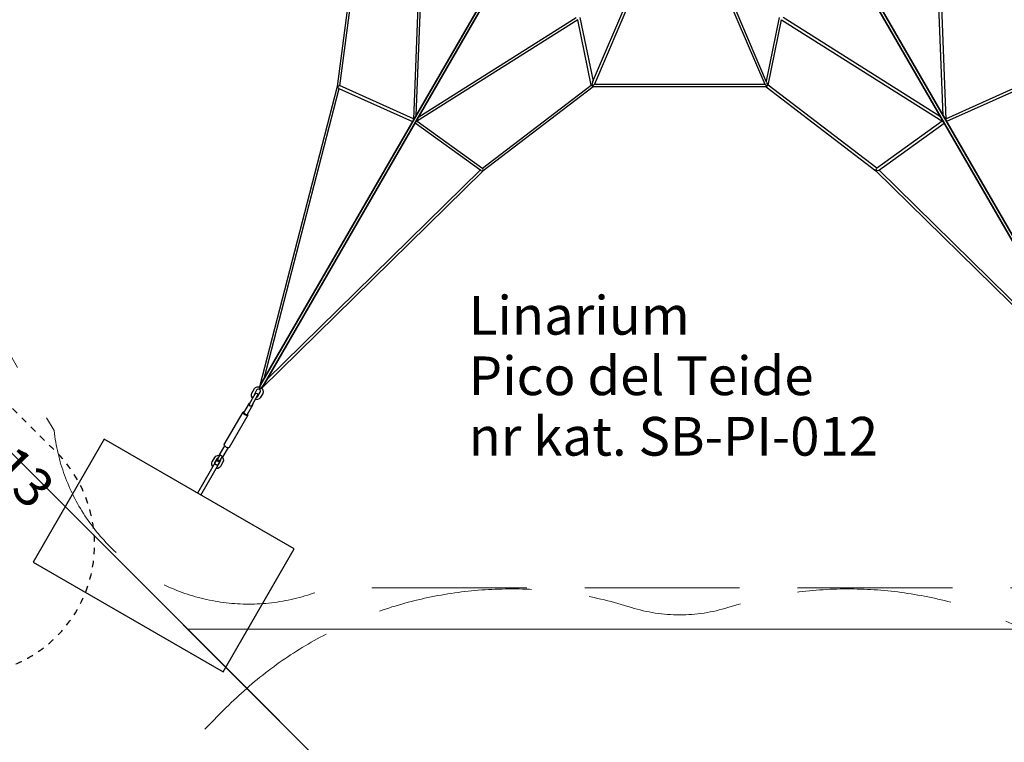
# Model space of a CAD drawing. Units: centimetres. Extents: x -2875 to 5125, y -2925 to 2875.
# Drawn here: x -512 to 252, y -838 to -277 of the extents above; entities that cross this region are included whole.
import ezdxf

# ---------------------------------------------------------------- set-up
doc = ezdxf.new("R2010")
doc.units = ezdxf.units.CM
doc.header["$MEASUREMENT"] = 0
doc.linetypes.add('ACAD_ISO03W100', pattern=[10, 5, -5])
doc.linetypes.add('GESTRICHELT_2', pattern=[165, 120, -45])
for name, color, linetype in [('InterSystem-description', 7, 'Continuous'), ('InterSystem-dimension', 7, 'Continuous'), ('LINARIUM_Nr_Pióra__7', 7, 'Continuous'), ('LINARIUM_WYMIAR_Nr_Pióra__1', 7, 'Continuous'), ('NonPlottable_0', 7, 'Continuous'), ('X-Nawierzchnie', 7, 'Continuous')]:
    doc.layers.add(name, color=color, linetype=linetype)
doc.styles.add('GENERATED_STYLE_1', font='arial.ttf')
doc.dimstyles.new('GENERATED_STYLE__1', dxfattribs={"dimtxt": 60, "dimasz": 30.4, "dimexe": 0.18, "dimexo": 50, "dimgap": 0.09, "dimtad": 1, "dimdec": 3, "dimlfac": 0.01, "dimzin": 0, "dimdsep": 46, "dimtxsty": 'GENERATED_STYLE_1', "dimblk": 'ARROWHEAD_2', "dimblk1": 'ARROWHEAD_2', "dimblk2": 'ARROWHEAD_2', "dimcen": 0.09, "dimclrd": 7, "dimclre": 7, "dimclrt": 7, "dimadec": 0, "dimazin": 0, "dimtfac": 1, "dimtdec": 4, "dimtmove": 0, "dimatfit": 3, "dimfxl": 0, "dimtolj": 1, "dimtzin": 0, "dimarcsym": 0})
doc.dimstyles.new('GENERATED_STYLE__2', dxfattribs={"dimtxt": 60, "dimasz": 30.4, "dimexe": 0.18, "dimexo": 50, "dimgap": 0.09, "dimtad": 1, "dimtih": 1, "dimtoh": 1, "dimdec": 3, "dimlfac": 0.01, "dimzin": 0, "dimdsep": 46, "dimtxsty": 'GENERATED_STYLE_1', "dimblk": 'ARROWHEAD_2', "dimblk1": 'ARROWHEAD_2', "dimblk2": 'ARROWHEAD_2', "dimcen": 0.09, "dimclrd": 7, "dimclre": 7, "dimclrt": 7, "dimadec": 0, "dimazin": 0, "dimtfac": 1, "dimtdec": 4, "dimtmove": 0, "dimatfit": 3, "dimfxl": 0, "dimtolj": 1, "dimtzin": 0, "dimarcsym": 0})

# ---------------------------------------------------------------- blocks, each defined once
blk = doc.blocks.new('*D1')
at = {"layer": 'InterSystem-dimension', "linetype": 'Continuous'}
for p, q in [((-2479.46, 2050.61), (-2479.46, 2070.17)), ((-2459.46, 2039.06), (-2499.46, 2062.16)), ((-50, 2050.61), (-2509.46, 2050.61)), ((-2479.46, -2687.01), (-2479.46, 2050.61)), ((-2499.46, -2675.46), (-2459.46, -2698.55)), ((-50, -2687.01), (-2509.46, -2687.01)), ((-2479.46, -2706.57), (-2479.46, -2687.01))]:
    blk.add_line(p, q, dxfattribs=at)
at = {"layer": 'InterSystem-dimension', "insert": (-2491.46, -443.55), "char_height": 60, "attachment_point": 7, "rotation": 90, "style": 'GENERATED_STYLE_1'}
blk.add_mtext('\\A1;{\\fArial CE|b0|i0|c238|p34;47,376}', dxfattribs=at)
blk = doc.blocks.new('ARROWHEAD_2')
at = {"color": 0, "linetype": 'Continuous', "lineweight": 0}
for p, q in [((-0.378, -0.655), (0.378, 0.655)), ((0, 0), (-1, 0))]:
    blk.add_line(p, q, dxfattribs=at)
blk = doc.blocks.new('*D5')
at = {"layer": 'InterSystem-dimension', "linetype": 'Continuous'}
for p, q in [((-2050.61, -2816.69), (-2050.61, -50)), ((2050.61, -2816.69), (2050.61, -50)), ((-2039.06, -2766.69), (-2062.16, -2806.69)), ((2039.06, -2806.69), (2062.16, -2766.69)), ((-2070.17, -2786.69), (-2050.61, -2786.69)), ((-2050.61, -2786.69), (2050.61, -2786.69)), ((2050.61, -2786.69), (2070.17, -2786.69))]:
    blk.add_line(p, q, dxfattribs=at)
at = {"layer": 'InterSystem-dimension', "insert": (-125.35, -2774.69), "char_height": 60, "attachment_point": 7, "style": 'GENERATED_STYLE_1'}
blk.add_mtext('\\A1;{\\fArial CE|b0|i0|c238|p34;41,012}', dxfattribs=at)

msp = doc.modelspace()

# ---------------------------------------------------------------- linework, layer by layer
at = {"layer": 'InterSystem-description', "linetype": 'ACAD_ISO03W100'}
msp.add_open_spline([(-708.8385, -824.5356), (-708.8385, -824.5356), (-536.6619, -783.4075), (-536.6619, -783.4075), (-517.0675, -779.9819), (-498.8715, -770.8275), (-484.4359, -756.9769), (-444.2136, -718.3842), (-443.1464, -654.2262), (-482.0538, -613.6758), (-483.9798, -611.6684), (-485.9676, -609.757), (-488.0108, -607.941), (-488.0108, -607.941), (-610.3199, -485.4047), (-610.3199, -485.4047), (-611.4367, -484.1198), (-612.591, -482.8555), (-613.783, -481.6132), (-632.6847, -461.9133), (-657.5423, -451.4095), (-682.7206, -450.2413), (-709.3706, -449.0049), (-736.3779, -458.2255), (-757.06, -478.0697), (-771.4162, -491.8442), (-780.784, -508.8759), (-785.1269, -526.9287)], degree=3, knots=[0, 0, 0, 0, 1, 1, 1, 2, 2, 2, 3, 3, 3, 4, 4, 4, 5, 5, 5, 6, 6, 6, 7, 7, 7, 8, 8, 8, 9, 9, 9, 9], dxfattribs=at)
at = {"layer": 'LINARIUM_Nr_Pióra__7', "linetype": 'Continuous'}
for p, q in [((-5.1106, -6.6853), (-323.8478, -558.7543)), ((5.1106, -6.6853), (323.8478, -558.7543)), ((-3.2343, -7.7686), (-321.9715, -559.8376)), ((3.2343, -7.7686), (321.9715, -559.8376)), ((-323.8478, -558.7543), (-76.5228, -130.3748)), ((-321.9715, -559.8376), (-74.6465, -131.4581)), ((321.9715, -559.8376), (74.6465, -131.4581)), ((323.8478, -558.7543), (76.5228, -130.3748)), ((-200.6463, -207.0286), (-206.4442, -354.7868)), ((-204.1727, -351.4709), (-198.5174, -207.3477)), ((204.1727, -351.4709), (198.5174, -207.3477)), ((200.6463, -207.0286), (206.4442, -354.7868)), ((-251.7009, -222.8712), (-265.4496, -328.982)), ((-263.3804, -328.5776), (-249.7472, -223.3572)), ((-67.4408, -325.7283), (-23.9722, -223.8572)), ((-21.8388, -223.9534), (-65.9861, -327.415)), ((21.8388, -223.9534), (65.9861, -327.415)), ((67.4408, -325.7283), (23.9722, -223.8572)), ((-78.9689, -277.2791), (-204.0323, -356.1794)), ((-202.2964, -352.5542), (-80.3096, -275.595)), ((-68.5594, -327.966), (-78.9689, -277.2791)), ((-77.2629, -275.6445), (-67.1279, -324.9949)), ((77.2629, -275.6445), (67.1279, -324.9949)), ((68.5594, -327.966), (78.9689, -277.2791)), ((78.9689, -277.2791), (204.0323, -356.1794)), ((202.2964, -352.5542), (80.3096, -275.595)), ((-152.8663, -392.383), (-68.5594, -327.966)), ((-67.9978, -328.2156), (-68.5594, -327.966)), ((-68.0381, -328.1969), (-67.5, -328.915)), ((-67.4408, -325.7283), (-67.9978, -328.2156)), ((-67.5, -328.915), (-66.4554, -327.915)), ((-66.4554, -327.915), (-65.9861, -327.415)), ((-65.9861, -327.415), (65.9861, -327.415)), ((66.4554, -327.915), (65.9861, -327.415)), ((67.5, -328.915), (66.4554, -327.915)), ((67.4408, -325.7283), (67.9978, -328.2156)), ((68.0381, -328.1969), (67.5, -328.915)), ((67.9978, -328.2156), (68.5594, -327.966)), ((152.8663, -392.383), (68.5594, -327.966)), ((-265.4496, -328.982), (-325.7595, -562.0651)), ((-322.0184, -555.5856), (-263.8332, -330.714)), ((-265.0656, -329.2649), (-265.4496, -328.982)), ((-265.1286, -329.8593), (-265.0656, -329.2649)), ((-264.2669, -330.5184), (-265.1286, -329.8593)), ((-265.0656, -329.2649), (-264.5738, -328.57)), ((-264.5738, -328.57), (-263.7111, -328.4285)), ((-264.2669, -330.5184), (-206.9901, -356.3507)), ((-206.4238, -354.2655), (-263.7111, -328.4285)), ((-67.1617, -329.415), (-152.182, -394.3771)), ((-67.5, -328.915), (-67.23, -329.415)), ((67.1617, -329.415), (-67.1617, -329.415)), ((67.1617, -329.415), (152.182, -394.3771)), ((67.5, -328.915), (67.23, -329.415)), ((206.4238, -354.2655), (263.7111, -328.4285)), ((264.2669, -330.5184), (206.9901, -356.3507)), ((-206.2281, -355.2887), (-206.4442, -354.7868)), ((-154.1039, -394.121), (-205.1137, -357.434)), ((-204.575, -356.2431), (-204.0323, -356.1794)), ((-203.591, -355.901), (-152.5719, -392.5947)), ((203.591, -355.901), (152.5719, -392.5947)), ((154.1039, -394.121), (205.1137, -357.434)), ((204.575, -356.2431), (204.0323, -356.1794)), ((206.2281, -355.2887), (206.4442, -354.7868)), ((-152.182, -394.3771), (-323.8829, -563.1486)), ((-320.1421, -556.6689), (-154.4902, -393.8432)), ((-154.1039, -394.121), (-153.1022, -394.5377)), ((-153.1022, -394.5377), (-152.6189, -394.186)), ((-152.6189, -394.186), (-152.263, -393.4126)), ((-152.6189, -394.186), (-152.182, -394.3771)), ((-152.263, -393.4126), (-152.5719, -392.5947)), ((152.6189, -394.186), (152.182, -394.3771)), ((152.182, -394.3771), (323.8829, -563.1486)), ((152.263, -393.4126), (152.5719, -392.5947)), ((152.6189, -394.186), (152.263, -393.4126)), ((153.1022, -394.5377), (152.6189, -394.186)), ((154.1039, -394.121), (153.1022, -394.5377)), ((320.1421, -556.6689), (154.4902, -393.8432)), ((-331.6099, -566.7964), (-329.6473, -563.397)), ((-327.9223, -564.6093), (-329.6976, -567.6841)), ((-329.6473, -563.397), (-328.8215, -562.492)), ((-328.8215, -562.492), (-327.576, -561.9478)), ((-327.4797, -564.1242), (-327.9223, -564.6093)), ((-327.576, -561.9478), (-326.1652, -561.9183)), ((-326.9509, -563.8932), (-327.4797, -564.1242)), ((-326.4334, -563.8824), (-326.9509, -563.8932)), ((-325.7889, -564.1141), (-326.4334, -563.8824)), ((-326.1652, -561.9183), (-326.0357, -561.934)), ((-326.0357, -561.934), (-325.752, -562.036)), ((-325.8895, -562.0184), (-326.019, -562.0027)), ((-325.7595, -562.0651), (-325.8895, -562.0184)), ((-325.266, -564.5564), (-325.7889, -564.1141)), ((-325.5057, -562.3782), (-325.7597, -562.0657)), ((-325.5057, -562.3782), (-325.7597, -562.0657)), ((-325.6636, -562.6518), (-323.8478, -558.7543)), ((-325.1912, -563.2477), (-325.6636, -562.6518)), ((-323.8478, -558.7543), (-325.6497, -562.6276)), ((-325.6497, -562.6276), (-325.1912, -563.2477)), ((-325.0165, -565.01), (-325.266, -564.5564)), ((-325.1912, -563.2477), (-324.439, -563.3589)), ((-324.425, -563.3347), (-325.1912, -563.2477)), ((-324.439, -563.3589), (-321.9715, -559.8376)), ((-321.9715, -559.8376), (-324.425, -563.3347)), ((-324.281, -563.0853), (-323.8833, -563.149)), ((-323.8829, -563.1486), (-323.7774, -563.2378)), ((-323.7774, -563.2378), (-323.6991, -563.3421)), ((-323.6991, -563.3421), (-323.0193, -564.5787)), ((-323.0193, -564.5787), (-322.8678, -565.9293)), ((-333.47, -575.3181), (-328.9535, -567.4954)), ((-331.9808, -567.9641), (-331.6099, -566.7964)), ((-331.8293, -569.3148), (-331.9808, -567.9641)), ((-331.1495, -570.5513), (-331.8293, -569.3148)), ((-327.1349, -568.5454), (-331.6513, -576.3681)), ((-331.0712, -570.6557), (-331.1495, -570.5513)), ((-330.8742, -570.8222), (-331.0712, -570.6557)), ((-329.6976, -567.6841), (-329.8964, -568.3101)), ((-329.8964, -568.3101), (-329.8321, -568.8834)), ((-329.8321, -568.8834), (-329.7944, -568.9519)), ((-328.8129, -571.9595), (-329.0556, -571.8722)), ((-328.9535, -567.4954), (-328.3091, -566.9942)), ((-328.6834, -571.9751), (-328.8129, -571.9595)), ((-327.2726, -571.9456), (-328.6834, -571.9751)), ((-328.3091, -566.9942), (-327.5094, -567.0942)), ((-327.9758, -570.0019), (-327.8977, -570.0003)), ((-327.8977, -570.0003), (-327.369, -569.7693)), ((-327.5094, -567.0942), (-327.0231, -567.7367)), ((-327.369, -569.7693), (-326.9263, -569.2841)), ((-326.0271, -571.4015), (-327.2726, -571.9456)), ((-327.0231, -567.7367), (-327.1349, -568.5454)), ((-326.9263, -569.2841), (-325.1511, -566.2093)), ((-325.2013, -570.4964), (-326.0271, -571.4015)), ((-323.2387, -567.097), (-325.2013, -570.4964)), ((-325.1511, -566.2093), (-324.9522, -565.5834)), ((-324.9522, -565.5834), (-325.0165, -565.01)), ((-322.8678, -565.9293), (-323.2387, -567.097)), ((-337.8873, -582.1147), (-333.5758, -574.647)), ((-331.0172, -576.1242), (-335.3287, -583.5919)), ((-333.47, -575.3181), (-333.5818, -576.1268)), ((-333.5818, -576.1268), (-333.0891, -576.7585)), ((-333.5758, -574.647), (-333.208, -574.3662)), ((-333.208, -574.3662), (-332.9481, -574.4143)), ((-333.0891, -576.7585), (-332.2958, -576.8693)), ((-332.2958, -576.8693), (-331.6513, -576.3681)), ((-331.1295, -575.4643), (-330.958, -575.6653)), ((-330.958, -575.6653), (-331.0172, -576.1242)), ((-352.9591, -606.7743), (-338.4582, -581.6579)), ((-334.6477, -583.8579), (-349.1486, -608.9743)), ((-337.9705, -581.4027), (-338.4582, -581.6579)), ((-338.4582, -581.6579), (-338.4354, -582.2079)), ((-338.4354, -582.2079), (-337.9081, -582.9053)), ((-337.5093, -581.4601), (-337.9705, -581.4027)), ((-337.9081, -582.9053), (-337.0178, -583.5631)), ((-337.6307, -582.6964), (-337.8873, -582.1147)), ((-336.8699, -583.3069), (-337.6307, -582.6964)), ((-337.0178, -583.5631), (-336.0029, -584.0053)), ((-335.9607, -583.6606), (-336.8699, -583.3069)), ((-336.0029, -584.0053), (-335.1354, -584.1132)), ((-335.3287, -583.5919), (-335.9607, -583.6606)), ((-335.1354, -584.1132), (-334.6477, -583.8579)), ((-334.6705, -583.308), (-334.9507, -582.9373)), ((-334.6477, -583.8579), (-334.6705, -583.308)), ((-446.1122, -602.6889), (-501.1122, -697.9517)), ((-298.8878, -687.6889), (-446.1122, -602.6889)), ((-356.6865, -614.6759), (-352.656, -607.6949)), ((-350.0974, -609.1721), (-354.1279, -616.1531)), ((-352.9363, -607.3242), (-352.9591, -606.7743)), ((-352.4091, -608.0216), (-352.9363, -607.3242)), ((-352.4091, -608.0216), (-351.5187, -608.6795)), ((-351.5187, -608.6795), (-350.5038, -609.1216)), ((-349.6363, -609.2295), (-350.5038, -609.1216)), ((-349.1486, -608.9743), (-349.6363, -609.2295)), ((-362.3798, -620.0913), (-360.4171, -616.6919)), ((-358.6922, -617.9042), (-360.4674, -620.979)), ((-360.4171, -616.6919), (-359.5913, -615.7869)), ((-359.5913, -615.7869), (-358.3459, -615.2427)), ((-358.2495, -617.4191), (-358.6922, -617.9042)), ((-358.3459, -615.2427), (-356.9351, -615.2132)), ((-357.7208, -617.1881), (-358.2495, -617.4191)), ((-358.2421, -618.3248), (-356.2107, -614.8061)), ((-357.5842, -617.1852), (-357.7208, -617.1881)), ((-356.9351, -615.2132), (-356.8055, -615.2289)), ((-356.8055, -615.2289), (-356.515, -615.3333)), ((-356.4479, -615.217), (-356.6865, -614.6759)), ((-355.8522, -618.1852), (-356.5101, -619.3248)), ((-356.2003, -614.8598), (-354.5303, -615.824)), ((-355.7864, -618.3049), (-355.8522, -618.1852)), ((-354.4786, -615.8061), (-355.8415, -618.1667)), ((-354.783, -616.3333), (-354.5473, -616.5327)), ((-354.1279, -616.1531), (-354.7158, -616.217)), ((-354.5473, -616.5327), (-354.469, -616.637)), ((-354.469, -616.637), (-353.7891, -617.8736)), ((-353.7891, -617.8736), (-353.6376, -619.2242)), ((-359.1347, -618.8708), (-373.8721, -644.3967)), ((-371.2741, -645.8967), (-356.5367, -620.3708)), ((-362.7506, -621.259), (-362.3798, -620.0913)), ((-362.5992, -622.6097), (-362.7506, -621.259)), ((-361.9622, -623.7681), (-362.5992, -622.6097)), ((-360.6964, -621.5757), (-358.0983, -623.0757)), ((-360.4674, -620.979), (-360.6086, -621.4236)), ((-358.0424, -625.2405), (-359.3641, -625.2681)), ((-359.1347, -618.8708), (-356.5367, -620.3708)), ((-356.5101, -619.3248), (-358.2421, -618.3248)), ((-356.797, -624.6964), (-358.0424, -625.2405)), ((-358.0105, -622.9236), (-357.6961, -622.579)), ((-357.6961, -622.579), (-355.9209, -619.5042)), ((-355.9712, -623.7913), (-356.797, -624.6964)), ((-354.0085, -620.3919), (-355.9712, -623.7913)), ((-355.9209, -619.5042), (-355.7221, -618.8783)), ((-355.7221, -618.8783), (-355.7864, -618.3049)), ((-353.6376, -619.2242), (-354.0085, -620.3919)), ((-353.8878, -782.9517), (-298.8878, -687.6889)), ((-501.1122, -697.9517), (-353.8878, -782.9517))]:
    msp.add_line(p, q, dxfattribs=at)
at = {"layer": 'LINARIUM_WYMIAR_Nr_Pióra__1', "color": 1, "linetype": 'GESTRICHELT_2', "lineweight": 18, "flags": 128}
msp.add_lwpolyline([(351.4157, -810.7402, 0.28097573), (37.4354, -733.0998, -0.15390389), (-37.4354, -733.0998, 0.28097468), (-351.4149, -810.7393), (-425.5563, -884.8808, 0.19891237), (-462.3144, -973.6227), (-462.3144, -999.9902, 0.19891237), (-425.5563, -1088.7321), (-351.4149, -1162.8736, 0.28097468), (-37.4354, -1240.5131, -0.15390388), (37.4354, -1240.5131, 0.28097573), (351.4157, -1162.8727), (425.5563, -1088.7321, 0.19891237), (462.3144, -999.9902), (462.3144, -973.6227, 0.19891237), (425.5563, -884.8808)], format="xyb", close=True, dxfattribs=at)
at = {"layer": 'NonPlottable_0', "color": 1, "linetype": 'GESTRICHELT_2', "lineweight": 18, "flags": 128}
msp.add_lwpolyline([(-273.2528, 717.8383, 0.50379656), (-484.9923, 595.9787), (-758.6288, 122.0263, 0.50293414), (-758.6288, -122.0263), (-484.9923, -595.9787, 0.50293414), (-273.6365, -718.005), (273.6365, -718.005, 0.50293414), (484.9923, -595.9787), (758.6288, -122.0263, 0.50293414), (758.6288, 122.0263), (484.9923, 595.9787, 0.50293414), (273.6365, 718.005), (-274.0521, 718.005)], format="xyb", dxfattribs=at)
at = {"layer": 'X-Nawierzchnie', "color": 89, "linetype": 'Continuous', "lineweight": 18, "flags": 128}
for points in [[(-1909.1883, 0), (-1414.2136, -494.9747), (-1025.3048, -106.066), (-530.7612, -600.6097), (-239.034, -892.3369), (-348.6156, -999.9435), (-261.644, -1088.3951, 0.41416775), (-0.0242, -1088.4172, 0.41427481), (261.6172, -1088.395), (348.5723, -1000.0152), (238.2948, -893.0761), (1025.3048, -106.066), (1414.2136, -494.9747), (1909.1883, 0), (1414.2136, 494.9747), (1025.3048, 106.066), (106.066, 1025.3048), (494.9747, 1414.2136), (0, 1909.1883), (-494.9747, 1414.2136), (-106.066, 1025.3048), (-1025.3048, 106.066), (-1414.2136, 494.9747)], [(-381.3708, -750), (-239.0339, -892.3369, -0.35799891), (0, -911.605, -0.37049774), (238.2948, -893.0761), (381.3708, -750)]]:
    msp.add_lwpolyline(points, format="xyb", close=True, dxfattribs=at)
msp.add_lwpolyline([(-1025.3048, 106.066), (-919.2388, 0), (-1025.3048, -106.066), (-381.3708, -750), (381.3708, -750), (1025.3048, -106.066), (919.2388, 0), (1025.3048, 106.066), (106.066, 1025.3048), (0, 919.2388), (-106.066, 1025.3048)], close=True, dxfattribs=at)

# ---------------------------------------------------------------- texts
at = {"layer": 'InterSystem-description', "linetype": 'Continuous', "insert": (-616.0146, -425.0521), "char_height": 30, "attachment_point": 1, "rotation": 314.9468446, "line_spacing_factor": 1.106782, "style": 'GENERATED_STYLE_1'}
msp.add_mtext('\\A1;{\\fArial CE|b0|i0|c238|p34;SIDI 3\\P\\fArial CE|b0|i0|c238|p34;cat. no. K413}', dxfattribs=at)
at = {"layer": 'InterSystem-description', "linetype": 'Continuous', "insert": (-163.5189, -491.5617), "char_height": 30, "width": 327.037717, "attachment_point": 1, "line_spacing_factor": 0.937921, "style": 'GENERATED_STYLE_1'}
msp.add_mtext('\\A1;{\\fArial CE|b0|i0|c238|p34;Linarium \\P\\fArial CE|b0|i0|c238|p34;Pico del Teide\\P\\fArial CE|b0|i0|c238|p34;nr kat. SB-PI-012}', dxfattribs=at)

# ---------------------------------------------------------------- dimensions: what is measured, and where the dimension line sits
at = {"layer": 'InterSystem-dimension', "linetype": 'Continuous'}
dim = msp.add_linear_dim(base=(-2479.4571, 2050.6097), p1=(0, -2687.0058), p2=(0, 2050.6097), angle=90, dimstyle='GENERATED_STYLE__1', dxfattribs=at)
dim.commit()
dim.dimension.update_dxf_attribs({"geometry": '*D1', "text_midpoint": (-2521.4571, -318.1981), "dimtype": 160, "text_rotation": 90})
dim = msp.add_linear_dim(base=(2050.6097, -2786.6897), p1=(-2050.6097, 0), p2=(2050.6097, 0), dimstyle='GENERATED_STYLE__2', dxfattribs=at)
dim.commit()
dim.dimension.update_dxf_attribs({"geometry": '*D5', "text_midpoint": (0, -2744.6897), "dimtype": 160})

doc.saveas('drawing.dxf')
